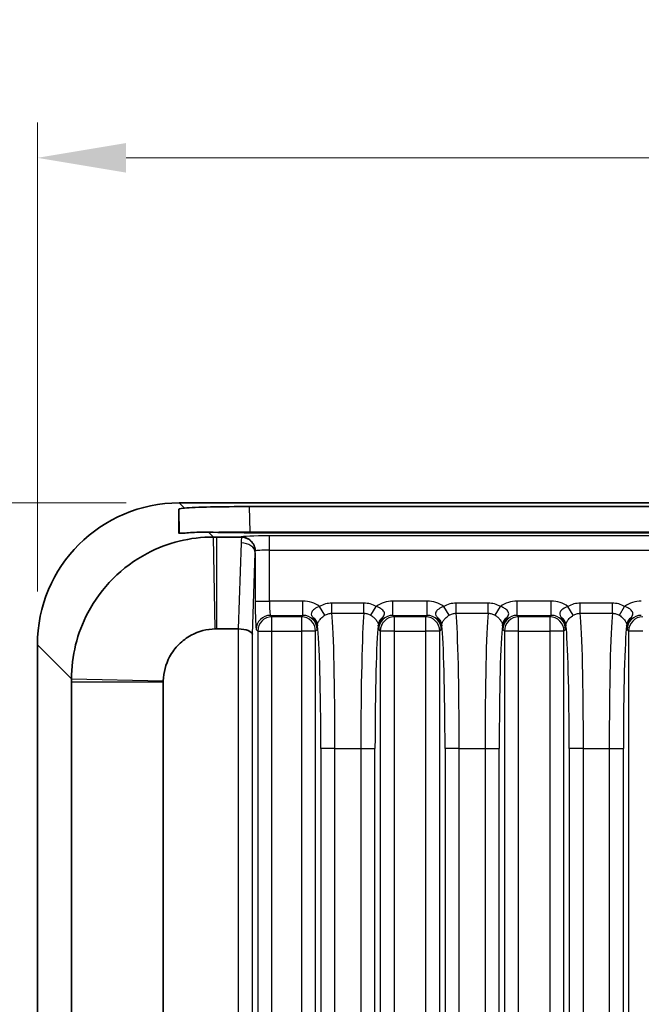
# Model space of a CAD drawing. Units: millimetres. Extents: x 14 to 1804, y 8 to 430.
# Drawn here: x 1092 to 1109, y 185 to 213 of the extents above; entities that cross this region are included whole.
import ezdxf

# ---------------------------------------------------------------- set-up
doc = ezdxf.new("R2010")
doc.units = ezdxf.units.MM
doc.layers.get('Defpoints').update_dxf_attribs({"lineweight": 25})
for name, color, linetype, lineweight in [('Dimension (ISO)', 7, 'Continuous', 18), ('Dimension (ISO) @ 1', 7, 'Continuous', 18), ('Visible (ISO)', 7, 'Continuous', 35), ('Visible Narrow (ISO)', 7, 'Continuous', 25)]:
    doc.layers.add(name, color=color, linetype=linetype, lineweight=lineweight)
doc.styles.add('Note Text (TK)', font='txt')
doc.dimstyles.new('Default - Method 1b (TK)', dxfattribs={"dimtxt": 2.5, "dimasz": 2.5, "dimexe": 1, "dimexo": 1.5, "dimgap": 1, "dimtad": 1, "dimtoh": 1, "dimrnd": 1e-08, "dimdsep": 46, "dimtxsty": 'Note Text (TK)', "dimcen": 0.09, "dimdle": 5, "dimclrd": 100, "dimclre": 100, "dimclrt": 7, "dimadec": 1, "dimazin": 1, "dimtfac": 1, "dimtmove": 0, "dimatfit": 3, "dimfxl": 1, "dimtolj": 1, "dimlwd": -1, "dimlwe": -1, "dimarcsym": 0})

# ---------------------------------------------------------------- blocks, each defined once
blk = doc.blocks.new('*D166')
at = {"layer": 'Defpoints', "color": 0}
for p in [(1155.444, 208.931), (1092.444, 195.215), (1155.444, 195.215)]:
    blk.add_point(p, dxfattribs=at)
at = {"layer": 'Dimension (ISO)', "color": 100}
for p, q in [((1092.444, 196.715), (1092.444, 209.931)), ((1155.444, 196.715), (1155.444, 209.931)), ((1094.944, 208.931), (1152.944, 208.931))]:
    blk.add_line(p, q, dxfattribs=at)
for points in [[(1094.944, 209.348), (1094.944, 208.515), (1092.444, 208.931)], [(1152.944, 209.348), (1152.944, 208.515), (1155.444, 208.931)]]:
    blk.add_solid(points, dxfattribs=at)
at = {"layer": 'Dimension (ISO)', "color": 7, "insert": (1122.318, 211.181), "char_height": 2.5, "attachment_point": 4, "style": 'Note Text (TK)'}
blk.add_mtext('\\A1;63', dxfattribs=at)
blk = doc.blocks.new('*D167')
at = {"layer": 'Defpoints', "color": 0}
for p in [(1096.441, 199.213), (1077.441, 101.213), (1096.441, 101.213)]:
    blk.add_point(p, dxfattribs=at)
at = {"layer": 'Dimension (ISO)', "color": 100}
for p, q in [((1094.941, 199.213), (1076.441, 199.213)), ((1077.441, 196.713), (1077.441, 103.713)), ((1094.941, 101.213), (1076.441, 101.213))]:
    blk.add_line(p, q, dxfattribs=at)
for points in [[(1077.025, 196.713), (1077.858, 196.713), (1077.441, 199.213)], [(1077.025, 103.713), (1077.858, 103.713), (1077.441, 101.213)]]:
    blk.add_solid(points, dxfattribs=at)
at = {"layer": 'Dimension (ISO)', "color": 7, "insert": (1075.191, 148.579), "char_height": 2.5, "attachment_point": 4, "rotation": 90, "style": 'Note Text (TK)'}
blk.add_mtext('\\A1;98', dxfattribs=at)

msp = doc.modelspace()

# ---------------------------------------------------------------- linework, layer by layer
at = {"layer": 'Visible (ISO)'}
for p, q in [((1151.4464, 199.2128), (1096.4415, 199.2128)), ((1098.425, 199.11), (1149.4629, 199.11)), ((1149.4617, 198.3746), (1098.4262, 198.3746)), ((1098.179, 198.2525), (1097.4891, 198.2525)), ((1097.4891, 195.6652), (1098.1014, 195.6652)), ((1092.4439, 195.2153), (1092.4439, 105.2104)), ((1093.4043, 194.1676), (1093.4043, 106.258)), ((1095.9916, 106.258), (1095.9916, 194.1676))]:
    msp.add_line(p, q, dxfattribs=at)
for centre, major_axis, ratio, start_param, end_param in [((1096.4464, 195.2104), (-2.8319, 2.8319), 0.9987828, 5.4983961, 7.0679745), ((1098.4268, 199.0401), (-2.0003, 0.0001), 0.0349421, 4.7133035, 5.8801094), ((1096.4963, 195.1605), (-0.0498, 5.7064), 0.0085812, 0.8241764, 0.9739299), ((1098.4268, 198.4444), (2.0003, 0), 0.0348995, 4.0937595, 4.712084), ((1098.1646, 197.8382), (0.1664, 0.3827), 0.9518333, 0.3289997, 0.3923946), ((1098.0913, 195.0894), (0.0194, 0.5757), 0.6944541, 0.0136152, 0.0234145), ((1098.1053, 195.5036), (0.4, -0.0067), 0.4038611, 0.0417142, 1.5776039)]:
    msp.add_ellipse(centre, major_axis=major_axis, ratio=ratio, start_param=start_param, end_param=end_param, dxfattribs=at)
for points, knots in [([(1096.5868, 199.0675), (1096.5749, 199.0666), (1096.5637, 199.0655), (1096.4684, 199.0557), (1096.4265, 199.0442), (1096.4265, 199.0357)], [0.620665835, 0.620665835, 0.620665835, 0.620665835, 0.629221294, 0.629221294, 0.697745449, 0.697745449, 0.697745449, 0.697745449]), ([(1096.4278, 198.3674), (1096.4278, 198.3664), (1096.4282, 198.3655), (1096.4379, 198.3559), (1096.4983, 198.3577), (1096.7222, 198.3736), (1096.8856, 198.3861), (1097.1325, 198.3894), (1097.1976, 198.3893), (1097.2668, 198.3876)], [0.63655936, 0.63655936, 0.63655936, 0.63655936, 0.64349682, 0.64349682, 0.71965663, 0.71965663, 0.79581643, 0.79581643, 0.82044462, 0.82044462, 0.82044462, 0.82044462]), ([(1097.4019, 198.2525), (1096.7571, 198.2524), (1096.1096, 198.0933), (1095.1826, 197.6041), (1094.8574, 197.3644), (1094.5749, 197.0818), (1094.2924, 196.7993), (1094.0527, 196.4741), (1093.5635, 195.5471), (1093.4043, 194.8996), (1093.4043, 194.2549)], [-0.7634586, -0.7634586, -0.7634586, -0.7634586, -0.2906841, -0.2906841, 0, 0, 0, 0.2906841, 0.2906841, 0.7634586, 0.7634586, 0.7634586, 0.7634586]), ([(1097.4891, 198.2525), (1097.4746, 198.2525), (1097.46, 198.2525), (1097.431, 198.2525), (1097.4164, 198.2525), (1097.4019, 198.2525)], [-0.784789176, -0.784789176, -0.784789176, -0.784789176, -0.774123872, -0.774123872, -0.763458569, -0.763458569, -0.763458569, -0.763458569]), ([(1098.5772, 197.9233), (1098.5758, 197.9306), (1098.5741, 197.9385), (1098.5617, 197.9883), (1098.5424, 198.0362), (1098.4791, 198.124), (1098.442, 198.1595), (1098.3694, 198.2062), (1098.3381, 198.2211), (1098.2725, 198.2428), (1098.2386, 198.2494), (1098.2044, 198.2516)], [0.094604558, 0.094604558, 0.094604558, 0.094604558, 0.099245215, 0.099245215, 0.12283733, 0.12283733, 0.143246801, 0.143246801, 0.156740051, 0.156740051, 0.170080013, 0.170080013, 0.170080013, 0.170080013]), ([(1098.5843, 197.8583), (1098.5843, 197.8593), (1098.5842, 197.8602), (1098.5833, 197.8819), (1098.581, 197.9027), (1098.5772, 197.9233)], [-0.0002970089, -0.0002970089, -0.0002970089, -0.0002970089, 0, 0, 0.006704072, 0.006704072, 0.006704072, 0.006704072]), ([(1095.9919, 194.1997), (1095.9969, 194.4363), (1096.0589, 194.6712), (1096.2398, 195.0067), (1096.3273, 195.1243), (1096.4299, 195.2269), (1096.5324, 195.3294), (1096.65, 195.417), (1096.9856, 195.5978), (1097.2204, 195.6598), (1097.4571, 195.6649)], [-0.7634586, -0.7634586, -0.7634586, -0.7634586, -0.2906841, -0.2906841, 0, 0, 0, 0.2906841, 0.2906841, 0.7634586, 0.7634586, 0.7634586, 0.7634586]), ([(1097.4571, 195.6649), (1097.4624, 195.665), (1097.4678, 195.6651), (1097.4784, 195.6652), (1097.4838, 195.6652), (1097.4891, 195.6652)], [0.763458569, 0.763458569, 0.763458569, 0.763458569, 0.774123872, 0.774123872, 0.784789176, 0.784789176, 0.784789176, 0.784789176]), ([(1093.4043, 194.2549), (1093.4043, 194.2403), (1093.4043, 194.2258), (1093.4043, 194.1967), (1093.4043, 194.1822), (1093.4043, 194.1676)], [0.763458569, 0.763458569, 0.763458569, 0.763458569, 0.774123872, 0.774123872, 0.784789176, 0.784789176, 0.784789176, 0.784789176]), ([(1095.9916, 194.1676), (1095.9916, 194.173), (1095.9916, 194.1783), (1095.9917, 194.189), (1095.9918, 194.1943), (1095.9919, 194.1997)], [-0.784789176, -0.784789176, -0.784789176, -0.784789176, -0.774123872, -0.774123872, -0.763458569, -0.763458569, -0.763458569, -0.763458569])]:
    msp.add_open_spline(points, degree=3, knots=knots, dxfattribs=at)
at = {"layer": 'Visible Narrow (ISO)'}
for p, q in [((1096.5868, 199.0675), (1096.4415, 199.2128)), ((1098.4374, 198.3934), (1098.425, 199.11)), ((1096.4265, 199.0357), (1096.4383, 198.3609)), ((1097.4019, 198.2525), (1097.2668, 198.3876)), ((1098.4374, 198.3934), (1098.4374, 198.3746)), ((1149.4504, 198.3934), (1098.4374, 198.3934)), ((1098.9826, 197.8837), (1098.9826, 198.2834)), ((1148.9053, 198.2834), (1098.9826, 198.2834)), ((1097.4571, 195.6649), (1097.4019, 198.2525)), ((1097.4891, 198.2525), (1097.4891, 195.6652)), ((1098.1831, 198.0885), (1098.1014, 195.6652)), ((1098.1831, 198.2565), (1098.179, 198.2525)), ((1098.505, 195.5036), (1098.5828, 197.8107)), ((1098.5828, 197.8107), (1098.5828, 196.4467)), ((1098.9826, 196.4467), (1098.9826, 197.8837)), ((1098.9826, 197.8837), (1148.9053, 197.8837)), ((1098.5828, 196.4467), (1098.9826, 196.4467)), ((1099.9256, 196.4467), (1098.9826, 196.4467)), ((1099.9256, 196.047), (1099.9256, 196.4467)), ((1100.7421, 196.105), (1100.7421, 196.391)), ((1101.645, 196.391), (1100.7421, 196.391)), ((1101.645, 196.105), (1101.645, 196.391)), ((1102.4616, 196.047), (1102.4616, 196.4467)), ((1103.4256, 196.4467), (1102.4616, 196.4467)), ((1103.4256, 196.047), (1103.4256, 196.4467)), ((1104.2421, 196.105), (1104.2421, 196.391)), ((1105.145, 196.391), (1104.2421, 196.391)), ((1105.145, 196.105), (1105.145, 196.391)), ((1106.9256, 196.4467), (1105.9616, 196.4467)), ((1105.9616, 196.047), (1105.9616, 196.4467)), ((1106.9256, 196.047), (1106.9256, 196.4467)), ((1107.7421, 196.105), (1107.7421, 196.391)), ((1108.645, 196.391), (1107.7421, 196.391)), ((1108.645, 196.105), (1108.645, 196.391)), ((1099.0524, 196.0041), (1099.0096, 196.047)), ((1099.0096, 196.047), (1099.9256, 196.047)), ((1099.9256, 196.047), (1099.8827, 196.0041)), ((1100.5443, 196.0477), (1100.3955, 196.2941)), ((1100.7421, 196.105), (1101.645, 196.105)), ((1101.8428, 196.0477), (1101.9916, 196.2941)), ((1102.5044, 196.0041), (1102.4616, 196.047)), ((1102.4616, 196.047), (1103.4256, 196.047)), ((1103.4256, 196.047), (1103.3827, 196.0041)), ((1104.0443, 196.0477), (1103.8955, 196.2941)), ((1104.2421, 196.105), (1105.145, 196.105)), ((1105.3428, 196.0477), (1105.4916, 196.2941)), ((1106.0044, 196.0041), (1105.9616, 196.047)), ((1105.9616, 196.047), (1106.9256, 196.047)), ((1106.9256, 196.047), (1106.8827, 196.0041)), ((1107.5443, 196.0477), (1107.3955, 196.2941)), ((1107.7421, 196.105), (1108.645, 196.105)), ((1108.8428, 196.0477), (1108.9916, 196.2941)), ((1099.8827, 196.0041), (1099.0524, 196.0041)), ((1099.0524, 195.6043), (1099.0524, 196.0041)), ((1099.8827, 196.0041), (1099.8827, 195.6043)), ((1102.5044, 195.6043), (1102.5044, 196.0041)), ((1103.3827, 196.0041), (1102.5044, 196.0041)), ((1103.3827, 196.0041), (1103.3827, 195.6043)), ((1106.0044, 195.6043), (1106.0044, 196.0041)), ((1106.8827, 196.0041), (1106.0044, 196.0041)), ((1106.8827, 196.0041), (1106.8827, 195.6043)), ((1098.1053, 195.6652), (1098.1053, 104.7605)), ((1098.505, 104.9221), (1098.505, 195.5036)), ((1098.6098, 195.6472), (1098.6527, 195.6043)), ((1098.6527, 195.6043), (1098.6527, 104.8213)), ((1098.6527, 195.6043), (1099.0524, 195.6043)), ((1099.0524, 104.8213), (1099.0524, 195.6043)), ((1099.0524, 195.6043), (1099.8827, 195.6043)), ((1099.8827, 195.6043), (1099.8827, 104.8213)), ((1100.2824, 195.6043), (1099.8827, 195.6043)), ((1100.2824, 195.6043), (1100.3253, 195.6472)), ((1100.2824, 104.8213), (1100.2824, 195.6043)), ((1102.0618, 195.6472), (1102.1047, 195.6043)), ((1102.1047, 195.6043), (1102.1047, 104.8213)), ((1102.5044, 195.6043), (1102.1047, 195.6043)), ((1102.5044, 104.8213), (1102.5044, 195.6043)), ((1102.5044, 195.6043), (1103.3827, 195.6043)), ((1103.3827, 195.6043), (1103.3827, 104.8213)), ((1103.7824, 195.6043), (1103.3827, 195.6043)), ((1103.7824, 195.6043), (1103.8253, 195.6472)), ((1103.7824, 104.8213), (1103.7824, 195.6043)), ((1105.5618, 195.6472), (1105.6047, 195.6043)), ((1105.6047, 195.6043), (1105.6047, 104.8213)), ((1106.0044, 195.6043), (1105.6047, 195.6043)), ((1106.0044, 104.8213), (1106.0044, 195.6043)), ((1106.0044, 195.6043), (1106.8827, 195.6043)), ((1107.2824, 195.6043), (1106.8827, 195.6043)), ((1106.8827, 195.6043), (1106.8827, 104.8213)), ((1107.2824, 195.6043), (1107.3253, 195.6472)), ((1107.2824, 104.8213), (1107.2824, 195.6043)), ((1109.0618, 195.6472), (1109.1047, 195.6043)), ((1109.1047, 195.6043), (1109.1047, 104.8213)), ((1109.5044, 195.6043), (1109.1047, 195.6043)), ((1092.4439, 195.2153), (1093.4043, 194.2549)), ((1093.4043, 194.2549), (1095.9919, 194.1997)), ((1095.9916, 194.1676), (1093.4043, 194.1676)), ((1100.4301, 192.2922), (1100.4301, 108.1334)), ((1100.8298, 192.2922), (1100.4301, 192.2922)), ((1100.8298, 108.1334), (1100.8298, 192.2922)), ((1100.8298, 192.2922), (1101.5573, 192.2922)), ((1101.5573, 192.2922), (1101.5573, 108.1334)), ((1101.5573, 192.2922), (1101.957, 192.2922)), ((1101.957, 108.1334), (1101.957, 192.2922)), ((1104.3298, 192.2922), (1103.9301, 192.2922)), ((1103.9301, 192.2922), (1103.9301, 108.1334)), ((1104.3298, 108.1334), (1104.3298, 192.2922)), ((1104.3298, 192.2922), (1105.0573, 192.2922)), ((1105.0573, 192.2922), (1105.457, 192.2922)), ((1105.0573, 192.2922), (1105.0573, 108.1334)), ((1105.457, 108.1334), (1105.457, 192.2922)), ((1107.8298, 192.2922), (1107.4301, 192.2922)), ((1107.4301, 192.2922), (1107.4301, 108.1334)), ((1107.8298, 108.1334), (1107.8298, 192.2922)), ((1107.8298, 192.2922), (1108.5573, 192.2922)), ((1108.5573, 192.2922), (1108.957, 192.2922)), ((1108.5573, 192.2922), (1108.5573, 108.1334)), ((1108.957, 108.1334), (1108.957, 192.2922))]:
    msp.add_line(p, q, dxfattribs=at)
for centre, major_axis, ratio, start_param, end_param in [((1098.439, 198.3392), (-2.0002, -0.0052), 0.0270864, 4.7130951, 5.2330166), ((1098.9826, 198.2555), (-0.8, 0), 0.0349208, 4.712389, 6.2482787), ((1098.1831, 197.8567), (-0.2828, 0.2828), 0.9987828, 4.0948094, 5.4971782), ((1098.1831, 197.8107), (0.3998, -0.0135), 0.6944541, 0.0485217, 1.5942108), ((1098.9826, 197.8558), (0.4, 0), 0.0698415, 1.5707963, 3.0490244), ((1098.6108, 196.4467), (0, -0.8), 0.0349208, 4.712389, 6.2482787), ((1099.0105, 196.4467), (0, 0.4), 0.0698415, 1.5707963, 3.1066861), ((1099.9246, 195.6462), (0.5664, 0.5664), 0.9987828, 0.1570907, 0.7847892), ((1102.4625, 195.6462), (-0.5664, 0.5664), 0.9987828, 5.4983961, 6.1260946), ((1103.4246, 195.6462), (0.5664, 0.5664), 0.9987828, 0.1570907, 0.7847892), ((1105.9625, 195.6462), (-0.5664, 0.5664), 0.9987828, 5.4983961, 6.1260946), ((1106.9246, 195.6462), (0.5664, 0.5664), 0.9987828, 0.1570907, 0.7847892), ((1109.4625, 195.6462), (-0.5664, 0.5664), 0.9987828, 5.4983961, 6.1260946), ((1099.0096, 195.6472), (0.2828, 0.2828), 0.9987828, 0.7860072, 2.3555855), ((1099.9246, 195.6462), (0.2839, 0.2839), 0.9963586, 5.4983961, 7.0679745), ((1100.7041, 192.2922), (0, 4), 0.0314287, 4.712389, 5.9760538), ((1101.683, 192.2922), (0, -4), 0.0314287, 3.4487241, 4.712389), ((1102.4625, 195.6462), (-0.2839, 0.2839), 0.9963586, 5.4983961, 7.0679745), ((1103.4246, 195.6462), (0.2839, 0.2839), 0.9963586, 5.4983961, 7.0679745), ((1104.2041, 192.2922), (0, 4), 0.0314287, 4.712389, 5.9760538), ((1105.183, 192.2922), (0, -4), 0.0314287, 3.4487241, 4.712389), ((1105.9625, 195.6462), (-0.2839, 0.2839), 0.9963586, 5.4983961, 7.0679745), ((1106.9246, 195.6462), (0.2839, 0.2839), 0.9963586, 5.4983961, 7.0679745), ((1107.7041, 192.2922), (0, 4), 0.0314287, 4.712389, 5.9760538), ((1108.683, 192.2922), (0, -4), 0.0314287, 3.4487241, 4.712389), ((1109.4625, 195.6462), (-0.2839, 0.2839), 0.9963586, 5.4983961, 7.0679745), ((1099.0524, 195.6043), (0.2828, 0.2828), 0.9987828, 0.7860072, 2.3555855), ((1099.8827, 195.6043), (0.2828, -0.2828), 0.9987828, 0.7860072, 2.3555855), ((1100.0356, 195.781), (0.2995, -0.017), 0.8507116, 0.0664441, 1.0143844), ((1102.3516, 195.781), (-0.2995, -0.017), 0.8507116, 5.2688009, 6.2167412), ((1102.5044, 195.6043), (0.2828, 0.2828), 0.9987828, 0.7860072, 2.3555855), ((1103.3827, 195.6043), (0.2828, -0.2828), 0.9987828, 0.7860072, 2.3555855), ((1103.5356, 195.781), (0.2995, -0.017), 0.8507116, 0.0664441, 1.0143844), ((1105.8516, 195.781), (-0.2995, -0.017), 0.8507116, 5.2688009, 6.2167412), ((1106.0044, 195.6043), (0.2828, 0.2828), 0.9987828, 0.7860072, 2.3555855), ((1106.8827, 195.6043), (0.2828, -0.2828), 0.9987828, 0.7860072, 2.3555855), ((1107.0356, 195.781), (0.2995, -0.017), 0.8507116, 0.0664441, 1.0143844), ((1109.3516, 195.781), (-0.2995, -0.017), 0.8507116, 5.2688009, 6.2167412), ((1109.5044, 195.6043), (0.2828, 0.2828), 0.9987828, 0.7860072, 2.3555855), ((1100.3044, 192.2922), (0, -3.6), 0.0349208, 1.5707963, 2.8641468), ((1102.0827, 192.2922), (0, 3.6), 0.0349208, 0.2774458, 1.5707963), ((1103.8044, 192.2922), (0, -3.6), 0.0349208, 1.5707963, 2.8641468), ((1105.5827, 192.2922), (0, 3.6), 0.0349208, 0.2774458, 1.5707963), ((1107.3044, 192.2922), (0, -3.6), 0.0349208, 1.5707963, 2.8641468), ((1109.0827, 192.2922), (0, 3.6), 0.0349208, 0.2774458, 1.5707963)]:
    msp.add_ellipse(centre, major_axis=major_axis, ratio=ratio, start_param=start_param, end_param=end_param, dxfattribs=at)
for points in [[(1098.2044, 198.2516), (1098.1919, 198.1975), (1098.1849, 198.1428), (1098.1831, 198.0885)], [(1098.5828, 197.8107), (1098.5831, 197.8265), (1098.5836, 197.8424), (1098.5843, 197.8583)], [(1100.3354, 195.781), (1100.3365, 195.7726), (1100.3377, 195.7638), (1100.3388, 195.7546)], [(1102.0483, 195.7546), (1102.0495, 195.7638), (1102.0506, 195.7726), (1102.0517, 195.781)], [(1103.8354, 195.781), (1103.8365, 195.7726), (1103.8377, 195.7638), (1103.8388, 195.7546)], [(1105.5483, 195.7546), (1105.5495, 195.7638), (1105.5506, 195.7726), (1105.5517, 195.781)], [(1107.3354, 195.781), (1107.3365, 195.7726), (1107.3377, 195.7638), (1107.3388, 195.7546)], [(1109.0483, 195.7546), (1109.0495, 195.7638), (1109.0506, 195.7726), (1109.0517, 195.781)]]:
    msp.add_open_spline(points, degree=3, dxfattribs=at)
for points, knots in [([(1100.7421, 196.391), (1100.6814, 196.391), (1100.6207, 196.3827), (1100.5037, 196.3499), (1100.4475, 196.3255), (1100.3955, 196.2941)], [0, 0, 0, 0, 0.018219479, 0.018219479, 0.036438958, 0.036438958, 0.036438958, 0.036438958]), ([(1101.9916, 196.2941), (1101.9396, 196.3255), (1101.8834, 196.3499), (1101.7664, 196.3827), (1101.7057, 196.391), (1101.645, 196.391)], [0, 0, 0, 0, 0.018219479, 0.018219479, 0.036438958, 0.036438958, 0.036438958, 0.036438958]), ([(1104.2421, 196.391), (1104.1814, 196.391), (1104.1207, 196.3827), (1104.0037, 196.3499), (1103.9475, 196.3255), (1103.8955, 196.2941)], [0, 0, 0, 0, 0.018219479, 0.018219479, 0.036438958, 0.036438958, 0.036438958, 0.036438958]), ([(1105.4916, 196.2941), (1105.4396, 196.3255), (1105.3834, 196.3499), (1105.2664, 196.3827), (1105.2057, 196.391), (1105.145, 196.391)], [0, 0, 0, 0, 0.018219479, 0.018219479, 0.036438958, 0.036438958, 0.036438958, 0.036438958]), ([(1107.7421, 196.391), (1107.6814, 196.391), (1107.6207, 196.3827), (1107.5037, 196.3499), (1107.4475, 196.3255), (1107.3955, 196.2941)], [0, 0, 0, 0, 0.018219479, 0.018219479, 0.036438958, 0.036438958, 0.036438958, 0.036438958]), ([(1108.9916, 196.2941), (1108.9396, 196.3255), (1108.8834, 196.3499), (1108.7664, 196.3827), (1108.7057, 196.391), (1108.645, 196.391)], [0, 0, 0, 0, 0.018219479, 0.018219479, 0.036438958, 0.036438958, 0.036438958, 0.036438958]), ([(1100.3955, 196.2941), (1100.3842, 196.2906), (1100.373, 196.2867), (1100.3075, 196.2615), (1100.258, 196.2329), (1100.1935, 196.1749), (1100.1733, 196.1475), (1100.1596, 196.0964), (1100.1611, 196.0736), (1100.1796, 196.0299), (1100.1907, 196.0115), (1100.206, 195.9884)], [0, 0, 0, 0, 0.005440288, 0.005440288, 0.032558921, 0.032558921, 0.053419409, 0.053419409, 0.069465938, 0.069465938, 0.079495018, 0.079495018, 0.079495018, 0.079495018]), ([(1100.3354, 195.781), (1100.3363, 195.7885), (1100.3378, 195.7965), (1100.3442, 195.8193), (1100.3502, 195.8354), (1100.371, 195.8766), (1100.3878, 195.9031), (1100.4385, 195.9648), (1100.4759, 196.0001), (1100.5267, 196.0362), (1100.5354, 196.0421), (1100.5443, 196.0477)], [-0.079495018, -0.079495018, -0.079495018, -0.079495018, -0.069465938, -0.069465938, -0.053419409, -0.053419409, -0.032558921, -0.032558921, -0.005440288, -0.005440288, 0, 0, 0, 0]), ([(1100.5443, 196.0477), (1100.5739, 196.0665), (1100.6059, 196.0811), (1100.6727, 196.1004), (1100.7074, 196.1053), (1100.7421, 196.105)], [-0.036438958, -0.036438958, -0.036438958, -0.036438958, -0.018219479, -0.018219479, 0, 0, 0, 0]), ([(1101.645, 196.105), (1101.6797, 196.1053), (1101.7144, 196.1004), (1101.7812, 196.0811), (1101.8132, 196.0665), (1101.8428, 196.0477)], [-0.036438958, -0.036438958, -0.036438958, -0.036438958, -0.018219479, -0.018219479, 0, 0, 0, 0]), ([(1101.8428, 196.0477), (1101.8615, 196.0359), (1101.8794, 196.023), (1101.9234, 195.9878), (1101.9477, 195.9642), (1101.9949, 195.9098), (1102.0149, 195.8791), (1102.0426, 195.8238), (1102.0494, 195.8005), (1102.0517, 195.781)], [0, 0, 0, 0, 0.01146297, 0.01146297, 0.029803723, 0.029803723, 0.053646701, 0.053646701, 0.079494103, 0.079494103, 0.079494103, 0.079494103]), ([(1102.1811, 195.9884), (1102.2206, 196.0479), (1102.231, 196.0819), (1102.2133, 196.1507), (1102.1884, 196.1819), (1102.1277, 196.2316), (1102.0956, 196.2511), (1102.0386, 196.2776), (1102.0155, 196.2866), (1101.9916, 196.2941)], [-0.079494103, -0.079494103, -0.079494103, -0.079494103, -0.053646701, -0.053646701, -0.029803723, -0.029803723, -0.01146297, -0.01146297, 0, 0, 0, 0]), ([(1103.8955, 196.2941), (1103.8842, 196.2906), (1103.873, 196.2867), (1103.8075, 196.2615), (1103.758, 196.2329), (1103.6935, 196.1749), (1103.6733, 196.1475), (1103.6596, 196.0964), (1103.6611, 196.0736), (1103.6796, 196.0299), (1103.6907, 196.0115), (1103.706, 195.9884)], [0, 0, 0, 0, 0.005440288, 0.005440288, 0.032558921, 0.032558921, 0.053419409, 0.053419409, 0.069465938, 0.069465938, 0.079495018, 0.079495018, 0.079495018, 0.079495018]), ([(1103.8354, 195.781), (1103.8363, 195.7885), (1103.8378, 195.7965), (1103.8442, 195.8193), (1103.8502, 195.8354), (1103.871, 195.8766), (1103.8878, 195.9031), (1103.9385, 195.9648), (1103.9759, 196.0001), (1104.0267, 196.0362), (1104.0354, 196.0421), (1104.0443, 196.0477)], [-0.079495018, -0.079495018, -0.079495018, -0.079495018, -0.069465938, -0.069465938, -0.053419409, -0.053419409, -0.032558921, -0.032558921, -0.005440288, -0.005440288, 0, 0, 0, 0]), ([(1104.0443, 196.0477), (1104.0739, 196.0665), (1104.1059, 196.0811), (1104.1727, 196.1004), (1104.2074, 196.1053), (1104.2421, 196.105)], [-0.036438958, -0.036438958, -0.036438958, -0.036438958, -0.018219479, -0.018219479, 0, 0, 0, 0]), ([(1105.145, 196.105), (1105.1797, 196.1053), (1105.2144, 196.1004), (1105.2812, 196.0811), (1105.3132, 196.0665), (1105.3428, 196.0477)], [-0.036438958, -0.036438958, -0.036438958, -0.036438958, -0.018219479, -0.018219479, 0, 0, 0, 0]), ([(1105.3428, 196.0477), (1105.3615, 196.0359), (1105.3794, 196.023), (1105.4234, 195.9878), (1105.4477, 195.9642), (1105.4949, 195.9098), (1105.5149, 195.8791), (1105.5426, 195.8238), (1105.5494, 195.8005), (1105.5517, 195.781)], [0, 0, 0, 0, 0.01146297, 0.01146297, 0.029803723, 0.029803723, 0.053646701, 0.053646701, 0.079494103, 0.079494103, 0.079494103, 0.079494103]), ([(1105.6811, 195.9884), (1105.7206, 196.0479), (1105.731, 196.0819), (1105.7133, 196.1507), (1105.6884, 196.1819), (1105.6277, 196.2316), (1105.5956, 196.2511), (1105.5386, 196.2776), (1105.5155, 196.2866), (1105.4916, 196.2941)], [-0.079494103, -0.079494103, -0.079494103, -0.079494103, -0.053646701, -0.053646701, -0.029803723, -0.029803723, -0.01146297, -0.01146297, 0, 0, 0, 0]), ([(1107.3955, 196.2941), (1107.3842, 196.2906), (1107.373, 196.2867), (1107.3075, 196.2615), (1107.258, 196.2329), (1107.1935, 196.1749), (1107.1733, 196.1475), (1107.1596, 196.0964), (1107.1611, 196.0736), (1107.1796, 196.0299), (1107.1907, 196.0115), (1107.206, 195.9884)], [0, 0, 0, 0, 0.005440288, 0.005440288, 0.032558921, 0.032558921, 0.053419409, 0.053419409, 0.069465938, 0.069465938, 0.079495018, 0.079495018, 0.079495018, 0.079495018]), ([(1107.3354, 195.781), (1107.3363, 195.7885), (1107.3378, 195.7965), (1107.3442, 195.8193), (1107.3502, 195.8354), (1107.371, 195.8766), (1107.3878, 195.9031), (1107.4385, 195.9648), (1107.4759, 196.0001), (1107.5267, 196.0362), (1107.5354, 196.0421), (1107.5443, 196.0477)], [-0.079495018, -0.079495018, -0.079495018, -0.079495018, -0.069465938, -0.069465938, -0.053419409, -0.053419409, -0.032558921, -0.032558921, -0.005440288, -0.005440288, 0, 0, 0, 0]), ([(1107.5443, 196.0477), (1107.5739, 196.0665), (1107.6059, 196.0811), (1107.6727, 196.1004), (1107.7074, 196.1053), (1107.7421, 196.105)], [-0.036438958, -0.036438958, -0.036438958, -0.036438958, -0.018219479, -0.018219479, 0, 0, 0, 0]), ([(1108.645, 196.105), (1108.6797, 196.1053), (1108.7144, 196.1004), (1108.7812, 196.0811), (1108.8132, 196.0665), (1108.8428, 196.0477)], [-0.036438958, -0.036438958, -0.036438958, -0.036438958, -0.018219479, -0.018219479, 0, 0, 0, 0]), ([(1108.8428, 196.0477), (1108.8615, 196.0359), (1108.8794, 196.023), (1108.9234, 195.9878), (1108.9477, 195.9642), (1108.9949, 195.9098), (1109.0149, 195.8791), (1109.0426, 195.8238), (1109.0494, 195.8005), (1109.0517, 195.781)], [0, 0, 0, 0, 0.01146297, 0.01146297, 0.029803723, 0.029803723, 0.053646701, 0.053646701, 0.079494103, 0.079494103, 0.079494103, 0.079494103]), ([(1109.1811, 195.9884), (1109.2206, 196.0479), (1109.231, 196.0819), (1109.2133, 196.1507), (1109.1884, 196.1819), (1109.1277, 196.2316), (1109.0956, 196.2511), (1109.0386, 196.2776), (1109.0155, 196.2866), (1108.9916, 196.2941)], [-0.079494103, -0.079494103, -0.079494103, -0.079494103, -0.053646701, -0.053646701, -0.029803723, -0.029803723, -0.01146297, -0.01146297, 0, 0, 0, 0]), ([(1100.206, 195.9884), (1100.2303, 195.9518), (1100.2589, 195.9082), (1100.3078, 195.7939), (1100.3263, 195.7219), (1100.3253, 195.6472)], [0, 0, 0, 0, 0.015886347, 0.015886347, 0.031772694, 0.031772694, 0.031772694, 0.031772694]), ([(1100.3253, 195.6472), (1100.327, 195.666), (1100.3288, 195.6854), (1100.3321, 195.729), (1100.3338, 195.7532), (1100.3354, 195.781)], [-0.031772694, -0.031772694, -0.031772694, -0.031772694, -0.015886347, -0.015886347, 0, 0, 0, 0]), ([(1102.0517, 195.781), (1102.0533, 195.7532), (1102.055, 195.729), (1102.0583, 195.6854), (1102.0601, 195.666), (1102.0618, 195.6472)], [-0.031577361, -0.031577361, -0.031577361, -0.031577361, -0.015691013, -0.015691013, 0.000195334, 0.000195334, 0.000195334, 0.000195334]), ([(1102.0618, 195.6472), (1102.0608, 195.7219), (1102.0793, 195.7939), (1102.1282, 195.9082), (1102.1568, 195.9518), (1102.1811, 195.9884)], [-0.000195334, -0.000195334, -0.000195334, -0.000195334, 0.015691013, 0.015691013, 0.031577361, 0.031577361, 0.031577361, 0.031577361]), ([(1103.706, 195.9884), (1103.7303, 195.9518), (1103.7589, 195.9082), (1103.8078, 195.7939), (1103.8263, 195.7219), (1103.8253, 195.6472)], [0, 0, 0, 0, 0.015886347, 0.015886347, 0.031772694, 0.031772694, 0.031772694, 0.031772694]), ([(1103.8253, 195.6472), (1103.827, 195.666), (1103.8288, 195.6854), (1103.8321, 195.729), (1103.8338, 195.7532), (1103.8354, 195.781)], [-0.031772694, -0.031772694, -0.031772694, -0.031772694, -0.015886347, -0.015886347, 0, 0, 0, 0]), ([(1105.5517, 195.781), (1105.5533, 195.7532), (1105.555, 195.729), (1105.5583, 195.6854), (1105.5601, 195.666), (1105.5618, 195.6472)], [-0.031577361, -0.031577361, -0.031577361, -0.031577361, -0.015691013, -0.015691013, 0.000195334, 0.000195334, 0.000195334, 0.000195334]), ([(1105.5618, 195.6472), (1105.5608, 195.7219), (1105.5793, 195.7939), (1105.6282, 195.9082), (1105.6568, 195.9518), (1105.6811, 195.9884)], [-0.000195334, -0.000195334, -0.000195334, -0.000195334, 0.015691013, 0.015691013, 0.031577361, 0.031577361, 0.031577361, 0.031577361]), ([(1107.206, 195.9884), (1107.2303, 195.9518), (1107.2589, 195.9082), (1107.3078, 195.7939), (1107.3263, 195.7219), (1107.3253, 195.6472)], [0, 0, 0, 0, 0.015886347, 0.015886347, 0.031772694, 0.031772694, 0.031772694, 0.031772694]), ([(1107.3253, 195.6472), (1107.327, 195.666), (1107.3288, 195.6854), (1107.3321, 195.729), (1107.3338, 195.7532), (1107.3354, 195.781)], [-0.031772694, -0.031772694, -0.031772694, -0.031772694, -0.015886347, -0.015886347, 0, 0, 0, 0]), ([(1109.0517, 195.781), (1109.0533, 195.7532), (1109.055, 195.729), (1109.0583, 195.6854), (1109.0601, 195.666), (1109.0618, 195.6472)], [-0.031577361, -0.031577361, -0.031577361, -0.031577361, -0.015691013, -0.015691013, 0.000195334, 0.000195334, 0.000195334, 0.000195334]), ([(1109.0618, 195.6472), (1109.0608, 195.7219), (1109.0793, 195.7939), (1109.1282, 195.9082), (1109.1568, 195.9518), (1109.1811, 195.9884)], [-0.000195334, -0.000195334, -0.000195334, -0.000195334, 0.015691013, 0.015691013, 0.031577361, 0.031577361, 0.031577361, 0.031577361])]:
    msp.add_open_spline(points, degree=3, knots=knots, dxfattribs=at)

# ---------------------------------------------------------------- dimensions: what is measured, and where the dimension line sits
at = {"layer": 'Dimension (ISO) @ 1', "color": 100}
for base, p1, p2, angle, picture, middle in [((1155.4439, 208.9313), (1092.4439, 195.2153), (1155.4439, 195.2153), 180, '*D166', (1123.9439, 208.9313)), ((1077.4415, 101.2128), (1096.4415, 199.2128), (1096.4415, 101.2128), 90, '*D167', (1077.4415, 150.2128))]:
    dim = msp.add_linear_dim(base=base, p1=p1, p2=p2, angle=angle, dimstyle='Default - Method 1b (TK)', override={"dimscale": 1, "dimgap": 1, "dimtoh": 0, "dimdec": 2, "dimtol": 0, "dimlim": 0, "dimtp": 0, "dimtm": 0, "dimtdec": 2, "dimtix": 0, "dimtofl": 0, "dimtmove": 0, "dimatfit": 1}, dxfattribs=at)
    dim.commit()
    dim.dimension.update_dxf_attribs({"geometry": picture, "text_midpoint": middle, "dimtype": 128})

doc.saveas('drawing.dxf')
